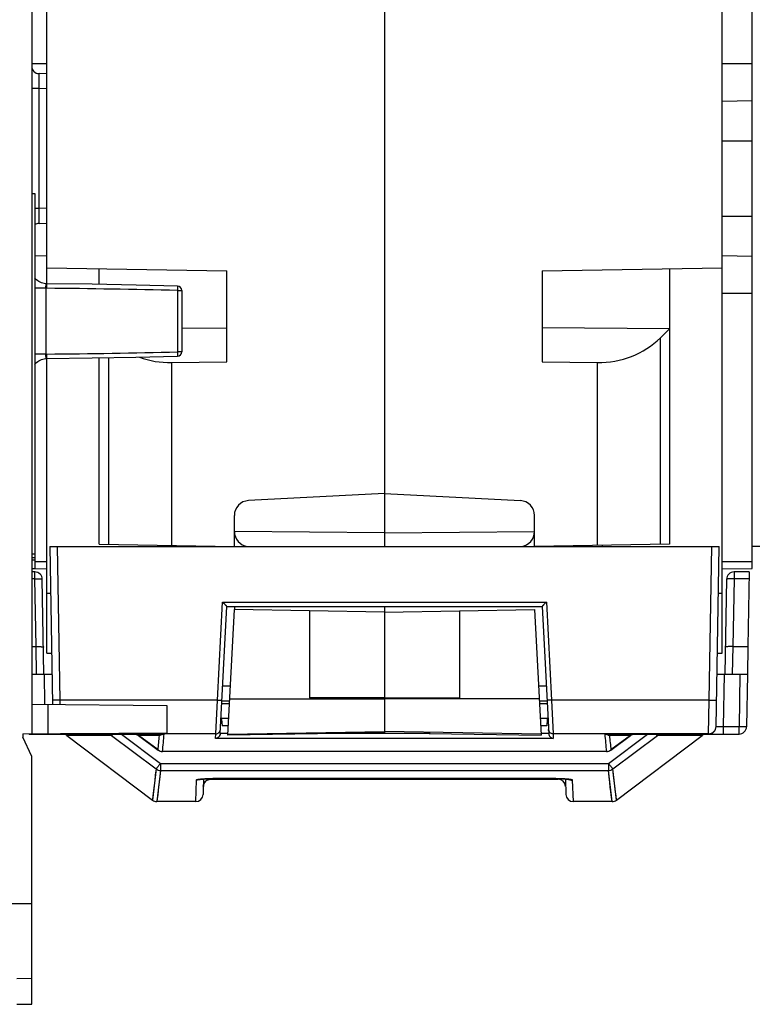
# Model space of a CAD drawing. Units: millimetres. Extents: x 0 to 1189, y 0 to 841.
# Drawn here: x 296 to 345, y 110 to 176 of the extents above; entities that cross this region are included whole.
import ezdxf

# ---------------------------------------------------------------- set-up
doc = ezdxf.new("R2010")
doc.units = ezdxf.units.MM
doc.header["$LTSCALE"] = 65.395
doc.layers.get('0').update_dxf_attribs({"linetype": 'CONTINUOUS'})
doc.layers.add('08_DRAFTS', color=7, linetype='CONTINUOUS')
doc.layers.add('09_ROUNDS', color=7, linetype='CONTINUOUS')

msp = doc.modelspace()

# ---------------------------------------------------------------- linework, layer by layer
at = {"color": 7, "linetype": 'Continuous'}
for p, q in [((320.591, 185.003), (320.591, 144.418)), ((343.091, 167.894), (345.091, 167.894)), ((297.091, 164.394), (297.291, 164.394)), ((297.291, 164.394), (297.291, 139.429)), ((343.091, 162.894), (345.091, 162.894)), ((297.091, 140.394), (297.291, 140.394)), ((297.091, 140.153), (297.291, 140.153)), ((297.091, 139.995), (297.291, 139.995)), ((297.091, 139.429), (297.291, 139.429)), ((308.003, 123.894), (305.43, 123.894)), ((335.752, 123.894), (333.178, 123.894))]:
    msp.add_line(p, q, dxfattribs=at)
at = {"layer": '08_DRAFTS', "color": 7, "linetype": 'Continuous'}
for p, q in [((297.091, 249.386), (297.091, 128.403)), ((298.091, 158.386), (298.091, 246.394)), ((343.091, 133.787), (343.091, 212.102)), ((345.091, 170.561), (343.091, 170.526)), ((297.291, 160.249), (298.091, 160.263)), ((343.091, 160.263), (345.091, 160.228)), ((298.091, 159.455), (310.091, 159.246)), ((301.591, 158.34), (301.591, 159.394)), ((331.091, 159.246), (343.091, 159.455)), ((339.591, 159.394), (339.591, 141.051)), ((310.091, 153.196), (310.091, 159.246)), ((331.091, 159.246), (331.091, 153.196)), ((307.091, 155.434), (310.091, 155.456)), ((339.591, 155.394), (331.091, 155.456)), ((298.091, 133.787), (298.091, 153.402)), ((301.591, 141.051), (301.591, 153.449)), ((301.591, 141.051), (310.591, 140.894)), ((339.591, 141.051), (330.591, 140.894)), ((306.091, 140.973), (306.091, 140.894)), ((335.091, 140.973), (335.091, 140.894)), ((345.091, 139.429), (345.091, 140.894)), ((297.091, 139.412), (298.091, 139.394)), ((343.091, 139.394), (345.091, 139.429)), ((298.091, 137.787), (298.345, 137.783)), ((342.836, 137.783), (343.091, 137.787)), ((310.152, 128.318), (310.591, 136.694)), ((320.591, 136.52), (310.591, 136.694)), ((315.591, 136.607), (315.591, 130.813)), ((320.591, 136.894), (320.591, 128.472)), ((320.591, 136.52), (330.591, 136.694)), ((325.591, 136.607), (325.591, 130.813)), ((330.591, 136.694), (331.03, 128.318)), ((344.804, 134.22), (344.772, 132.394)), ((320.591, 130.8), (315.591, 130.813)), ((320.591, 130.8), (325.591, 130.813)), ((297.091, 130.386), (306.091, 130.307)), ((306.091, 130.307), (306.091, 128.482)), ((310.185, 128.951), (309.778, 128.951)), ((331.404, 128.951), (330.997, 128.951)), ((296.491, 128.398), (306.091, 128.482)), ((296.491, 128.398), (296.491, 128.194)), ((297.091, 126.894), (296.491, 128.194)), ((299.424, 128.294), (305.129, 123.995)), ((320.591, 128.472), (310.152, 128.318)), ((320.591, 128.472), (331.03, 128.318)), ((336.053, 123.995), (341.757, 128.294)), ((297.091, 110.405), (297.091, 126.894)), ((296.091, 110.394), (297.091, 110.403)), ((296.491, 110.399), (297.091, 110.405)), ((296.491, 110.4), (296.491, 110.399)), ((297.091, 110.403), (297.091, 110.403))]:
    msp.add_line(p, q, dxfattribs=at)
at = {"layer": '08_DRAFTS', "color": 9, "linetype": 'Continuous'}
for p, q in [((298.091, 173.026), (297.091, 173.026)), ((345.091, 173.026), (343.091, 173.026)), ((343.091, 157.763), (345.091, 157.763)), ((338.972, 141.041), (338.972, 154.791)), ((302.21, 153.459), (302.21, 141.041)), ((306.4, 153.137), (306.4, 140.968)), ((334.781, 140.968), (334.781, 153.137)), ((297.291, 139.894), (298.091, 139.894)), ((343.091, 139.894), (345.091, 139.894)), ((310.278, 130.73), (320.591, 130.733)), ((330.903, 130.73), (320.591, 130.733)), ((298.161, 130.376), (298.161, 128.412)), ((310.155, 128.38), (320.591, 128.562)), ((331.027, 128.38), (320.591, 128.562)), ((297.091, 117.087), (295.091, 117.087)), ((297.091, 112.103), (296.091, 112.095))]:
    msp.add_line(p, q, dxfattribs=at)
at = {"layer": '08_DRAFTS', "color": 7, "linetype": 'Continuous'}
msp.add_ellipse((293.496, 1210.394), major_axis=(0, 1100.014), ratio=0.461542, start_param=-3.135694, end_param=-3.134512, dxfattribs=at)
at = {"layer": '09_ROUNDS', "color": 7, "linetype": 'Continuous'}
for p, q in [((345.091, 140.894), (345.091, 188.394)), ((298.091, 172.377), (297.586, 172.381)), ((297.586, 162.408), (298.091, 162.412)), ((307.091, 157.936), (307.091, 153.853)), ((338.972, 154.791), (339.591, 155.394)), ((298.081, 153.402), (301.12, 153.441)), ((306.4, 153.137), (310.091, 153.196)), ((331.091, 153.196), (334.781, 153.137)), ((320.591, 144.418), (311.538, 143.944)), ((320.591, 144.418), (320.591, 140.894)), ((320.591, 144.418), (329.643, 143.944)), ((310.591, 140.894), (310.591, 142.945)), ((330.591, 140.894), (330.591, 142.945)), ((298.291, 140.894), (298.474, 130.374)), ((298.291, 140.894), (342.891, 140.894)), ((342.681, 128.886), (342.891, 140.894)), ((346.091, 140.894), (345.091, 140.894)), ((297.299, 139.194), (297.091, 139.194)), ((344.891, 139.194), (343.882, 139.194)), ((344.891, 139.194), (344.804, 134.22)), ((297.909, 132.394), (297.799, 138.703)), ((343.382, 138.703), (343.272, 132.394)), ((309.647, 128.421), (310.091, 136.894)), ((310.091, 136.894), (331.091, 136.894)), ((310.591, 136.894), (310.591, 136.694)), ((331.091, 136.894), (331.535, 128.421)), ((298.091, 133.787), (298.415, 133.781)), ((342.767, 133.781), (343.091, 133.787)), ((297.091, 132.394), (298.439, 132.394)), ((342.742, 132.394), (344.772, 132.394)), ((344.772, 132.394), (344.711, 128.886)), ((310.27, 130.575), (309.76, 130.583)), ((331.422, 130.583), (330.911, 130.575)), ((309.72, 129.448), (310.211, 129.448)), ((309.742, 129.36), (309.778, 128.951)), ((330.971, 129.448), (331.462, 129.448)), ((331.44, 129.36), (331.404, 128.951)), ((296.971, 128.394), (305.828, 128.394)), ((304.209, 128.291), (305.507, 127.331)), ((335.353, 128.394), (344.211, 128.394)), ((335.675, 127.331), (336.973, 128.291)), ((335.377, 127.232), (305.804, 127.232)), ((308.539, 125.397), (308.503, 124.377)), ((308.997, 125.418), (309.146, 125.422)), ((309.021, 125.387), (332.16, 125.387)), ((309.396, 125.426), (309.556, 125.426)), ((332.643, 125.397), (332.678, 124.377))]:
    msp.add_line(p, q, dxfattribs=at)
at = {"layer": '09_ROUNDS', "color": 9, "linetype": 'Continuous'}
for p, q in [((297.586, 171.381), (297.091, 171.381)), ((297.586, 163.407), (297.586, 171.381)), ((298.091, 171.377), (297.586, 171.381)), ((297.586, 163.407), (297.291, 163.407)), ((298.091, 163.412), (297.586, 163.407)), ((298.041, 158.087), (297.291, 158.087)), ((298.041, 158.087), (298.041, 153.702)), ((298.094, 158.086), (298.041, 158.087)), ((306.806, 157.936), (306.806, 153.853)), ((306.806, 157.936), (307.091, 157.936)), ((298.041, 153.702), (297.291, 153.702)), ((298.041, 153.702), (298.094, 153.702)), ((307.091, 153.853), (306.806, 153.853)), ((320.591, 141.807), (310.591, 141.894)), ((320.591, 141.807), (330.591, 141.894)), ((298.791, 140.894), (298.969, 130.654)), ((342.212, 130.654), (342.391, 140.894)), ((297.299, 138.738), (297.299, 139.194)), ((343.882, 139.194), (343.882, 138.738)), ((297.299, 138.738), (297.091, 138.738)), ((297.378, 134.22), (297.299, 138.738)), ((343.882, 138.738), (343.803, 134.22)), ((344.883, 138.738), (343.882, 138.738)), ((309.464, 130.654), (309.806, 137.189)), ((309.806, 137.189), (331.375, 137.189)), ((331.375, 137.189), (331.718, 130.654)), ((297.091, 134.22), (297.378, 134.22)), ((297.418, 132.394), (297.378, 134.22)), ((343.803, 134.22), (343.763, 132.394)), ((343.803, 134.22), (344.804, 134.22)), ((297.974, 130.378), (297.939, 132.394)), ((343.181, 128.886), (343.242, 132.394)), ((344.272, 132.394), (344.211, 128.886)), ((310.322, 131.573), (309.812, 131.582)), ((331.369, 131.583), (330.859, 131.574)), ((298.969, 130.654), (298.973, 130.369)), ((309.464, 130.654), (298.969, 130.654)), ((309.361, 128.412), (309.464, 130.654)), ((342.212, 130.654), (331.718, 130.654)), ((331.718, 130.654), (331.82, 128.412)), ((342.181, 128.394), (342.212, 130.654)), ((309.751, 130.421), (310.262, 130.421)), ((330.92, 130.421), (331.43, 130.421)), ((344.211, 128.886), (343.181, 128.886)), ((343.181, 128.394), (343.181, 128.886)), ((344.211, 128.394), (344.211, 128.886)), ((296.971, 128.394), (296.971, 128.402)), ((298, 128.394), (298, 128.411)), ((299, 128.42), (299, 128.394)), ((309.361, 128.412), (299, 128.412)), ((302.411, 128.294), (299.424, 128.294)), ((302.411, 128.294), (305.372, 126.068)), ((303.072, 128.394), (305.671, 126.441)), ((304.21, 128.293), (304.209, 128.294)), ((304.209, 128.291), (304.209, 128.294)), ((305.602, 128.294), (304.209, 128.294)), ((305.507, 127.333), (304.21, 128.293)), ((309.345, 128.103), (309.361, 128.412)), ((331.836, 128.103), (309.345, 128.103)), ((310.158, 128.427), (309.647, 128.427)), ((323.637, 128.427), (317.544, 128.427)), ((331.535, 128.427), (331.024, 128.427)), ((342.181, 128.412), (331.82, 128.412)), ((331.82, 128.412), (331.836, 128.103)), ((335.51, 126.441), (338.109, 128.394)), ((336.972, 128.294), (335.58, 128.294)), ((336.971, 128.293), (335.675, 127.333)), ((335.809, 126.068), (338.771, 128.294)), ((336.972, 128.294), (336.971, 128.293)), ((336.973, 128.291), (336.972, 128.294)), ((341.757, 128.294), (338.771, 128.294)), ((305.507, 127.331), (305.507, 127.333)), ((305.804, 127.232), (305.804, 127.235)), ((335.377, 127.235), (305.804, 127.235)), ((335.377, 127.232), (335.377, 127.235)), ((335.675, 127.331), (335.675, 127.333)), ((305.372, 126.068), (305.129, 123.995)), ((305.671, 125.969), (305.43, 123.894)), ((305.671, 126.441), (305.671, 125.969)), ((305.671, 126.441), (335.51, 126.441)), ((305.671, 125.969), (335.51, 125.969)), ((335.51, 126.441), (335.51, 125.969)), ((335.752, 123.894), (335.51, 125.969)), ((336.053, 123.995), (335.809, 126.068)), ((308.053, 125.321), (308.003, 123.894)), ((309.556, 125.426), (309.556, 125.428)), ((331.626, 125.428), (309.556, 125.428)), ((331.626, 125.426), (331.626, 125.428)), ((331.627, 125.426), (331.627, 125.387)), ((333.178, 123.894), (333.128, 125.321)), ((305.247, 124.972), (305.187, 124.466)), ((305.547, 124.872), (305.487, 124.366)), ((305.136, 124.049), (305.129, 123.995)), ((305.187, 124.466), (305.136, 124.049)), ((305.436, 123.948), (305.43, 123.894)), ((305.487, 124.366), (305.436, 123.948)), ((335.752, 123.894), (335.718, 124.17)), ((336.053, 123.995), (336.019, 124.27))]:
    msp.add_line(p, q, dxfattribs=at)
at = {"layer": '09_ROUNDS', "color": 7, "linetype": 'Continuous'}
for points in [[(298.081, 158.386), (298.007, 158.39), (297.915, 158.402), (297.824, 158.422), (297.736, 158.451), (297.651, 158.488), (297.569, 158.533), (297.492, 158.585), (297.42, 158.644), (297.354, 158.71), (297.295, 158.781), (297.291, 158.787)], [(306.798, 158.236), (304.04, 158.298), (301.122, 158.348), (298.081, 158.386)], [(301.12, 153.441), (304.038, 153.491), (306.798, 153.553)], [(297.291, 153.002), (297.295, 153.008), (297.354, 153.079), (297.42, 153.145), (297.492, 153.204), (297.569, 153.256), (297.651, 153.3), (297.736, 153.337), (297.824, 153.366), (297.915, 153.387), (298.007, 153.399), (298.081, 153.402)], [(303.896, 128.394), (303.943, 128.392), (304.003, 128.383), (304.061, 128.368), (304.118, 128.345), (304.171, 128.317), (304.209, 128.291)], [(336.973, 128.291), (337.012, 128.317), (337.065, 128.346), (337.121, 128.368), (337.18, 128.384), (337.24, 128.392), (337.285, 128.394)], [(308.231, 125.363), (308.23, 125.363), (308.232, 125.364), (308.237, 125.365), (308.245, 125.366), (308.257, 125.368), (308.271, 125.37), (308.289, 125.373), (308.31, 125.376), (308.334, 125.379), (308.361, 125.382), (308.391, 125.385), (308.424, 125.388), (308.46, 125.391), (308.499, 125.394), (308.541, 125.397), (308.586, 125.4), (308.635, 125.403), (308.687, 125.406), (308.742, 125.409), (308.8, 125.411), (308.862, 125.414), (308.927, 125.416), (308.997, 125.418)], [(308.526, 124.958), (308.528, 124.97), (308.531, 124.983), (308.533, 124.996), (308.537, 125.01), (308.54, 125.024), (308.545, 125.038), (308.55, 125.053), (308.555, 125.067), (308.561, 125.082), (308.568, 125.097), (308.575, 125.112), (308.583, 125.127), (308.591, 125.142), (308.6, 125.157), (308.61, 125.172), (308.621, 125.187), (308.633, 125.201), (308.645, 125.216), (308.658, 125.231), (308.673, 125.245), (308.688, 125.26), (308.704, 125.273), (308.721, 125.287), (308.74, 125.3), (308.759, 125.312), (308.779, 125.324), (308.8, 125.335), (308.822, 125.345), (308.845, 125.355), (308.869, 125.363), (308.894, 125.37), (308.921, 125.377), (308.948, 125.381)], [(308.948, 125.381), (308.976, 125.385), (309.005, 125.387), (309.021, 125.387)], [(309.146, 125.422), (309.309, 125.425), (309.396, 125.426)], [(309.556, 125.426), (331.708, 125.426), (331.808, 125.426), (331.905, 125.424), (331.997, 125.423), (332.084, 125.421), (332.167, 125.419), (332.245, 125.417), (332.318, 125.414), (332.388, 125.411), (332.452, 125.408), (332.513, 125.405), (332.57, 125.402), (332.622, 125.398), (332.671, 125.395), (332.715, 125.391), (332.756, 125.388), (332.793, 125.384), (332.826, 125.381), (332.855, 125.378), (332.881, 125.375), (332.902, 125.372), (332.92, 125.369), (332.934, 125.367), (332.944, 125.365), (332.95, 125.364), (332.951, 125.363)], [(308.522, 124.904), (308.522, 124.913), (308.523, 124.924), (308.524, 124.935), (308.525, 124.946), (308.526, 124.958)]]:
    msp.add_lwpolyline(points, dxfattribs=at)
at = {"layer": '09_ROUNDS', "color": 9, "linetype": 'Continuous'}
for points in [[(305.372, 126.068), (305.327, 125.658), (305.285, 125.292), (305.247, 124.972)], [(305.671, 125.969), (305.626, 125.558), (305.584, 125.193), (305.547, 124.872)], [(335.718, 124.17), (335.669, 124.577), (335.637, 124.849), (335.6, 125.17), (335.557, 125.545), (335.51, 125.969)], [(336.019, 124.27), (335.969, 124.677), (335.937, 124.949), (335.899, 125.27), (335.857, 125.644), (335.809, 126.068)]]:
    msp.add_lwpolyline(points, dxfattribs=at)
at = {"layer": '09_ROUNDS', "color": 7, "linetype": 'Continuous'}
for centre, radius, start, end in [((297.591, 172.881), 0.5, 179.99889, 269.49139), ((297.591, 161.908), 0.5, 90.50685, 126.93088), ((306.791, 157.936), 0.3, 0.00007, 88.56788), ((306.791, 153.853), 0.3, 271.43305, 359.99999), ((311.591, 142.945), 1, 93, 180), ((329.591, 142.945), 1, 0, 87), ((311.591, 141.886), 1, 180, 262.78019), ((329.591, 141.886), 1, 277.21981, 360), ((297.299, 138.694), 0.5, 1, 90), ((343.882, 138.694), 0.5, 90, 179), ((342.181, 128.894), 0.5, 270, 359), ((344.211, 128.894), 0.5, 270, 359), ((296.971, 128.894), 0.5, 260.94901, 270), ((299, 128.894), 0.5, 252.46184, 270), ((299.123, 127.894), 0.5, 53, 90), ((342.058, 127.894), 0.5, 90, 127), ((305.804, 127.732), 0.5, 233.48875, 270), ((335.377, 127.732), 0.5, 270, 306.51125), ((309.021, 124.887), 0.5, 90, 178), ((332.16, 124.887), 0.5, 1.99991, 90), ((305.43, 124.394), 0.5, 233, 270), ((308.003, 124.394), 0.5, 270, 358), ((333.178, 124.394), 0.5, 182, 270), ((335.752, 124.394), 0.5, 270, 307)]:
    msp.add_arc(centre, radius, start, end, dxfattribs=at)
at = {"layer": '09_ROUNDS', "color": 9, "linetype": 'Continuous'}
for centre, radius, start, end in [((292.28, -431.187), 589.302, 88.587555, 89.434663), ((292.279, 743.012), 589.339, 270.565402, 271.412457), ((299, 128.917), 0.505, 260.95368, 270.0089), ((303.896, 127.857), 0.537, 54.33885, 89.99627), ((305.305, 127.907), 0.488, 52.51772, 89.96119), ((117.107, 146.446), 189.367, 354.2071, 354.49915), ((157.085, 142.217), 149.472, 354.24735, 354.69227), ((305.92, 127.842), 0.549, 99.04295, 100.05332), ((484.277, 142.235), 149.653, 185.30806, 185.75245), ((335.262, 127.847), 0.544, 79.94292, 80.56968), ((335.877, 127.907), 0.488, 90.05051, 127.48225), ((452.766, 139.32), 117.703, 185.37516, 185.84506), ((337.285, 127.857), 0.537, 89.99864, 125.66114), ((305.805, 127.738), 0.502, 233.63164, 269.94353), ((335.377, 127.738), 0.502, 270.05647, 306.36836), ((305.671, 126.47), 0.501, 233.39233, 269.96122), ((335.51, 126.47), 0.501, 270.03878, 306.60767), ((308.054, 125.822), 0.5, 291.10749, 295.06777), ((333.128, 125.822), 0.5, 244.93143, 248.90659), ((332.627, 122.927), 2.465, 82.4066, 83.00958)]:
    msp.add_arc(centre, radius, start, end, dxfattribs=at)
at = {"layer": '09_ROUNDS', "color": 7, "linetype": 'Continuous'}
for centre, major_axis, start_param, end_param in [((334.729, 159.138), (-4.269, 4.322), -3.924435, -3.147764), ((306.452, 159.138), (4.269, 4.322), -2.722136, -2.35875)]:
    msp.add_ellipse(centre, major_axis=major_axis, ratio=0.975618, start_param=start_param, end_param=end_param, dxfattribs=at)
at = {"layer": '09_ROUNDS', "color": 9, "linetype": 'Continuous'}
for points, knots in [([(297.586, 171.381), (297.586, 171.446), (297.586, 171.572), (297.585, 171.756), (297.585, 171.926), (297.585, 172.055), (297.585, 172.147), (297.585, 172.206), (297.585, 172.256), (297.585, 172.299), (297.585, 172.332), (297.585, 172.355), (297.586, 172.368), (297.586, 172.374), (297.586, 172.379), (297.586, 172.381), (297.586, 172.381)], [0, 0, 0, 0, 0.193511, 0.379709, 0.551556, 0.702554, 0.768414, 0.826995, 0.877742, 0.920174, 0.95389, 0.978572, 0.987449, 0.993987, 0.998172, 1, 1, 1, 1]), ([(297.586, 162.408), (297.586, 162.408), (297.586, 162.41), (297.586, 162.414), (297.586, 162.421), (297.585, 162.434), (297.585, 162.457), (297.585, 162.49), (297.585, 162.533), (297.585, 162.583), (297.585, 162.641), (297.585, 162.733), (297.585, 162.863), (297.585, 163.033), (297.586, 163.216), (297.586, 163.343), (297.586, 163.407)], [0, 0, 0, 0, 0.001827, 0.006013, 0.012551, 0.021428, 0.04611, 0.079826, 0.122258, 0.173005, 0.231585, 0.297445, 0.448443, 0.620289, 0.806488, 1, 1, 1, 1]), ([(298.041, 158.087), (298.04, 158.125), (298.039, 158.181), (298.043, 158.252), (298.048, 158.297), (298.054, 158.334), (298.06, 158.359), (298.066, 158.373), (298.071, 158.382), (298.077, 158.386), (298.081, 158.386)], [0, 0, 0, 0, 0.374512, 0.543252, 0.690847, 0.812174, 0.903737, 0.937933, 0.964648, 1, 1, 1, 1]), ([(298.094, 158.086), (298.095, 158.106), (298.095, 158.144), (298.095, 158.2), (298.094, 158.251), (298.092, 158.296), (298.091, 158.332), (298.089, 158.358), (298.087, 158.372), (298.086, 158.38), (298.085, 158.384), (298.083, 158.386), (298.082, 158.386)], [0, 0, 0, 0, 0.194252, 0.381035, 0.55321, 0.70419, 0.828216, 0.920605, 0.953834, 0.978038, 0.993164, 1, 1, 1, 1]), ([(306.798, 158.236), (306.799, 158.236), (306.8, 158.233), (306.801, 158.229), (306.803, 158.222), (306.804, 158.207), (306.806, 158.182), (306.807, 158.145), (306.808, 158.1), (306.808, 158.049), (306.807, 157.994), (306.806, 157.955), (306.806, 157.936)], [0, 0, 0, 0, 0.006834, 0.021956, 0.046154, 0.079377, 0.17175, 0.295761, 0.44673, 0.618906, 0.805709, 1, 1, 1, 1]), ([(298.073, 153.406), (298.07, 153.409), (298.064, 153.42), (298.057, 153.441), (298.051, 153.471), (298.044, 153.523), (298.039, 153.601), (298.04, 153.667), (298.041, 153.702)], [0, 0, 0, 0, 0.048603, 0.122643, 0.222423, 0.346019, 0.650656, 1, 1, 1, 1]), ([(298.086, 153.411), (298.087, 153.416), (298.089, 153.429), (298.091, 153.465), (298.094, 153.524), (298.095, 153.608), (298.095, 153.67), (298.094, 153.702)], [0, 0, 0, 0, 0.054518, 0.134967, 0.364504, 0.663778, 1, 1, 1, 1]), ([(306.806, 153.853), (306.806, 153.833), (306.807, 153.795), (306.808, 153.74), (306.808, 153.688), (306.807, 153.644), (306.806, 153.607), (306.804, 153.582), (306.803, 153.567), (306.801, 153.559), (306.8, 153.555), (306.799, 153.553), (306.798, 153.553)], [0, 0, 0, 0, 0.194271, 0.381056, 0.553219, 0.704182, 0.828195, 0.92058, 0.953812, 0.978022, 0.993157, 1, 1, 1, 1]), ([(298.081, 153.402), (298.079, 153.402), (298.076, 153.403), (298.074, 153.405), (298.073, 153.406)], [0, 0, 0, 0, 0.717342, 1, 1, 1, 1]), ([(298.082, 153.402), (298.083, 153.402), (298.085, 153.406), (298.085, 153.409), (298.086, 153.411)], [0, 0, 0, 0, 0.296874, 1, 1, 1, 1]), ([(297.299, 138.738), (297.332, 138.739), (297.396, 138.739), (297.488, 138.738), (297.573, 138.736), (297.648, 138.732), (297.71, 138.727), (297.755, 138.721), (297.783, 138.714), (297.796, 138.709), (297.799, 138.705), (297.799, 138.703)], [0, 0, 0, 0, 0.192833, 0.378265, 0.549258, 0.699332, 0.82286, 0.915336, 0.973812, 0.99031, 1, 1, 1, 1]), ([(343.882, 138.738), (343.85, 138.739), (343.786, 138.739), (343.693, 138.738), (343.608, 138.736), (343.533, 138.732), (343.472, 138.727), (343.426, 138.721), (343.398, 138.714), (343.385, 138.709), (343.382, 138.705), (343.382, 138.703)], [0, 0, 0, 0, 0.192833, 0.378265, 0.549258, 0.699332, 0.82286, 0.915336, 0.973812, 0.99031, 1, 1, 1, 1]), ([(297.378, 134.22), (297.411, 134.221), (297.474, 134.221), (297.567, 134.22), (297.652, 134.218), (297.727, 134.214), (297.789, 134.209), (297.834, 134.203), (297.862, 134.197), (297.875, 134.191), (297.878, 134.187), (297.878, 134.185)], [0, 0, 0, 0, 0.192833, 0.378265, 0.549258, 0.699332, 0.82286, 0.915336, 0.973812, 0.99031, 1, 1, 1, 1]), ([(343.803, 134.22), (343.771, 134.221), (343.707, 134.221), (343.615, 134.22), (343.529, 134.218), (343.454, 134.214), (343.393, 134.209), (343.347, 134.203), (343.319, 134.197), (343.307, 134.191), (343.303, 134.187), (343.303, 134.185)], [0, 0, 0, 0, 0.192833, 0.378265, 0.549258, 0.699332, 0.82286, 0.915336, 0.973812, 0.99031, 1, 1, 1, 1]), ([(298.969, 130.654), (298.937, 130.654), (298.873, 130.653), (298.781, 130.652), (298.695, 130.651), (298.63, 130.651), (298.584, 130.651), (298.555, 130.651), (298.53, 130.651), (298.509, 130.651), (298.493, 130.652), (298.482, 130.652), (298.475, 130.653), (298.472, 130.653), (298.471, 130.654), (298.47, 130.654), (298.47, 130.654)], [0, 0, 0, 0, 0.194977, 0.382451, 0.555228, 0.706673, 0.772541, 0.830974, 0.88141, 0.923365, 0.95644, 0.980325, 0.988752, 0.994816, 0.998523, 1, 1, 1, 1]), ([(309.464, 130.654), (309.483, 130.653), (309.521, 130.651), (309.577, 130.649), (309.628, 130.646), (309.667, 130.645), (309.694, 130.644), (309.712, 130.644), (309.727, 130.643), (309.739, 130.643), (309.749, 130.643), (309.756, 130.643), (309.761, 130.643), (309.762, 130.643), (309.763, 130.644), (309.763, 130.644)], [0, 0, 0, 0, 0.195013, 0.382497, 0.555276, 0.706712, 0.772575, 0.831001, 0.88143, 0.92338, 0.956451, 0.980331, 0.994817, 0.998523, 1, 1, 1, 1]), ([(331.718, 130.654), (331.698, 130.653), (331.66, 130.651), (331.605, 130.649), (331.554, 130.646), (331.515, 130.645), (331.487, 130.644), (331.47, 130.644), (331.455, 130.643), (331.442, 130.643), (331.432, 130.643), (331.425, 130.643), (331.421, 130.643), (331.419, 130.643), (331.418, 130.644), (331.418, 130.644)], [0, 0, 0, 0, 0.195013, 0.382497, 0.555276, 0.706712, 0.772575, 0.831001, 0.88143, 0.92338, 0.956451, 0.980331, 0.994817, 0.998523, 1, 1, 1, 1]), ([(342.212, 130.654), (342.245, 130.654), (342.308, 130.653), (342.401, 130.652), (342.486, 130.651), (342.551, 130.651), (342.597, 130.651), (342.626, 130.651), (342.652, 130.651), (342.672, 130.651), (342.689, 130.652), (342.7, 130.652), (342.706, 130.653), (342.709, 130.653), (342.711, 130.654), (342.712, 130.654), (342.712, 130.654)], [0, 0, 0, 0, 0.194977, 0.382451, 0.555228, 0.706673, 0.772541, 0.830974, 0.88141, 0.923365, 0.95644, 0.980325, 0.988752, 0.994816, 0.998523, 1, 1, 1, 1]), ([(309.361, 128.412), (309.399, 128.412), (309.475, 128.426), (309.573, 128.488), (309.64, 128.582), (309.659, 128.657), (309.661, 128.694)], [0, 0, 0, 0, 0.250887, 0.501233, 0.750864, 1, 1, 1, 1]), ([(331.82, 128.412), (331.782, 128.412), (331.706, 128.426), (331.609, 128.488), (331.541, 128.582), (331.522, 128.657), (331.521, 128.694)], [0, 0, 0, 0, 0.250887, 0.501233, 0.750864, 1, 1, 1, 1]), ([(342.181, 128.412), (342.246, 128.412), (342.376, 128.437), (342.541, 128.545), (342.653, 128.707), (342.68, 128.836), (342.681, 128.899)], [0, 0, 0, 0, 0.250889, 0.501249, 0.750881, 1, 1, 1, 1]), ([(343.181, 128.886), (343.149, 128.885), (343.085, 128.884), (342.992, 128.883), (342.907, 128.882), (342.842, 128.882), (342.796, 128.882), (342.767, 128.882), (342.742, 128.883), (342.721, 128.883), (342.704, 128.883), (342.693, 128.884), (342.687, 128.884), (342.684, 128.885), (342.682, 128.885), (342.681, 128.885), (342.681, 128.886)], [0, 0, 0, 0, 0.195028, 0.382575, 0.555424, 0.706918, 0.772795, 0.831224, 0.881642, 0.923568, 0.956601, 0.980435, 0.988834, 0.994869, 0.998548, 1, 1, 1, 1]), ([(344.711, 128.886), (344.711, 128.885), (344.71, 128.885), (344.708, 128.885), (344.705, 128.884), (344.699, 128.884), (344.688, 128.883), (344.671, 128.883), (344.65, 128.883), (344.625, 128.882), (344.596, 128.882), (344.55, 128.882), (344.485, 128.882), (344.4, 128.883), (344.307, 128.884), (344.243, 128.885), (344.211, 128.886)], [0, 0, 0, 0, 0.001477, 0.005184, 0.011248, 0.019675, 0.04356, 0.076635, 0.11859, 0.169026, 0.227459, 0.293327, 0.444772, 0.617549, 0.805023, 1, 1, 1, 1]), ([(302.105, 128.394), (302.159, 128.394), (302.269, 128.377), (302.367, 128.326), (302.411, 128.294)], [0, 0, 0, 0, 0.499217, 1, 1, 1, 1]), ([(302.498, 128.394), (302.487, 128.38), (302.468, 128.356), (302.442, 128.326), (302.425, 128.307), (302.416, 128.298), (302.412, 128.295), (302.411, 128.294)], [0, 0, 0, 0, 0.391895, 0.69424, 0.898592, 0.96228, 1, 1, 1, 1]), ([(305.601, 128.294), (305.614, 128.301), (305.682, 128.343), (305.759, 128.371), (305.824, 128.382)], [0, 0, 0, 0, 0.179871, 1, 1, 1, 1]), ([(305.834, 128.384), (305.838, 128.385), (305.865, 128.389), (305.893, 128.391), (305.916, 128.391)], [0, 0, 0, 0, 0.168109, 1, 1, 1, 1]), ([(335.266, 128.391), (335.276, 128.391), (335.305, 128.39), (335.334, 128.386), (335.351, 128.383)], [0, 0, 0, 0, 0.378551, 1, 1, 1, 1]), ([(335.357, 128.382), (335.386, 128.377), (335.464, 128.357), (335.537, 128.321), (335.58, 128.294)], [0, 0, 0, 0, 0.36564, 1, 1, 1, 1]), ([(338.683, 128.394), (338.694, 128.38), (338.714, 128.356), (338.739, 128.326), (338.756, 128.307), (338.766, 128.298), (338.769, 128.295), (338.771, 128.294)], [0, 0, 0, 0, 0.391895, 0.69424, 0.898592, 0.96228, 1, 1, 1, 1]), ([(338.771, 128.294), (338.814, 128.326), (338.913, 128.377), (339.022, 128.394), (339.077, 128.394)], [0, 0, 0, 0, 0.500758, 1, 1, 1, 1]), ([(305.671, 126.441), (305.636, 126.394), (305.584, 126.326), (305.517, 126.24), (305.473, 126.185), (305.437, 126.139), (305.41, 126.108), (305.394, 126.089), (305.385, 126.079), (305.378, 126.072), (305.374, 126.069), (305.372, 126.068)], [0, 0, 0, 0, 0.36901, 0.536064, 0.683988, 0.807906, 0.903749, 0.940129, 0.968409, 0.988387, 1, 1, 1, 1]), ([(335.51, 126.441), (335.546, 126.394), (335.598, 126.326), (335.665, 126.24), (335.708, 126.185), (335.745, 126.139), (335.771, 126.108), (335.788, 126.089), (335.797, 126.079), (335.804, 126.072), (335.808, 126.069), (335.809, 126.068)], [0, 0, 0, 0, 0.36901, 0.536064, 0.683988, 0.807906, 0.903749, 0.940129, 0.968409, 0.988387, 1, 1, 1, 1]), ([(308.229, 125.371), (308.203, 125.367), (308.16, 125.361), (308.11, 125.35), (308.08, 125.341), (308.065, 125.335), (308.053, 125.327), (308.053, 125.321)], [0, 0, 0, 0, 0.411862, 0.714913, 0.824963, 0.907722, 1, 1, 1, 1]), ([(309.556, 125.428), (309.422, 125.428), (309.164, 125.425), (308.8, 125.414), (308.492, 125.398), (308.307, 125.381), (308.229, 125.371)], [0, 0, 0, 0, 0.3024, 0.582837, 0.821052, 1, 1, 1, 1]), ([(309.021, 125.387), (309.022, 125.387), (309.023, 125.388), (309.027, 125.389), (309.032, 125.392), (309.042, 125.398), (309.058, 125.408), (309.071, 125.416), (309.078, 125.421)], [0, 0, 0, 0, 0.02027, 0.07822, 0.169509, 0.29006, 0.605024, 1, 1, 1, 1]), ([(332.927, 125.374), (332.848, 125.384), (332.665, 125.399), (332.36, 125.415), (332.006, 125.425), (331.755, 125.428), (331.626, 125.428)], [0, 0, 0, 0, 0.183968, 0.423115, 0.701401, 1, 1, 1, 1]), ([(332.236, 125.416), (332.223, 125.408), (332.199, 125.395), (332.172, 125.387), (332.16, 125.387)], [0, 0, 0, 0, 0.555285, 1, 1, 1, 1]), ([(333.128, 125.321), (333.128, 125.327), (333.117, 125.335), (333.102, 125.341), (333.072, 125.35), (333.022, 125.361), (332.978, 125.367), (332.953, 125.371)], [0, 0, 0, 0, 0.092287, 0.175045, 0.285092, 0.588141, 1, 1, 1, 1])]:
    msp.add_open_spline(points, degree=3, knots=knots, dxfattribs=at)
at = {"layer": '09_ROUNDS', "color": 7, "linetype": 'Continuous'}
for points, knots in [([(310.091, 136.894), (310.09, 136.894), (310.09, 136.895), (310.088, 136.897), (310.085, 136.899), (310.08, 136.904), (310.071, 136.913), (310.059, 136.925), (310.044, 136.94), (310.028, 136.958), (310.009, 136.977), (309.982, 137.005), (309.946, 137.043), (309.901, 137.09), (309.854, 137.139), (309.822, 137.172), (309.806, 137.189)], [0, 0, 0, 0, 0.002251, 0.007839, 0.016709, 0.02873, 0.061562, 0.104805, 0.156838, 0.216134, 0.28136, 0.351394, 0.502322, 0.66325, 0.830164, 1, 1, 1, 1]), ([(331.375, 137.189), (331.359, 137.172), (331.328, 137.139), (331.281, 137.09), (331.236, 137.043), (331.2, 137.005), (331.172, 136.977), (331.154, 136.958), (331.137, 136.94), (331.122, 136.925), (331.11, 136.913), (331.102, 136.904), (331.096, 136.899), (331.094, 136.897), (331.092, 136.895), (331.091, 136.894), (331.091, 136.894)], [0, 0, 0, 0, 0.169836, 0.33675, 0.497678, 0.648606, 0.71864, 0.783866, 0.843162, 0.895195, 0.938438, 0.97127, 0.983291, 0.992161, 0.997749, 1, 1, 1, 1]), ([(305.828, 128.394), (305.844, 128.394), (305.873, 128.394), (305.902, 128.392), (305.916, 128.391)], [0, 0, 0, 0, 0.535393, 1, 1, 1, 1]), ([(309.647, 128.421), (309.644, 128.376), (309.625, 128.31), (309.578, 128.236), (309.525, 128.179), (309.448, 128.127), (309.379, 128.107), (309.345, 128.103)], [0, 0, 0, 0, 0.288129, 0.423229, 0.550374, 0.784144, 1, 1, 1, 1]), ([(331.535, 128.421), (331.537, 128.376), (331.556, 128.31), (331.603, 128.236), (331.656, 128.179), (331.733, 128.127), (331.803, 128.107), (331.836, 128.103)], [0, 0, 0, 0, 0.288129, 0.423229, 0.550374, 0.784144, 1, 1, 1, 1]), ([(335.266, 128.391), (335.279, 128.392), (335.308, 128.394), (335.338, 128.394), (335.353, 128.394)], [0, 0, 0, 0, 0.464601, 1, 1, 1, 1])]:
    msp.add_open_spline(points, degree=3, knots=knots, dxfattribs=at)
for points in [[(309.742, 129.36), (309.738, 129.403), (309.724, 129.447), (309.702, 129.484)], [(331.479, 129.484), (331.457, 129.447), (331.444, 129.403), (331.44, 129.36)]]:
    msp.add_open_spline(points, degree=3, dxfattribs=at)
at = {"layer": '09_ROUNDS', "color": 9, "linetype": 'Continuous'}
for points in [[(308.234, 125.355), (308.177, 125.333), (308.114, 125.321), (308.053, 125.321)], [(332.948, 125.355), (333.005, 125.333), (333.067, 125.321), (333.128, 125.321)]]:
    msp.add_open_spline(points, degree=3, dxfattribs=at)

doc.saveas('drawing.dxf')
